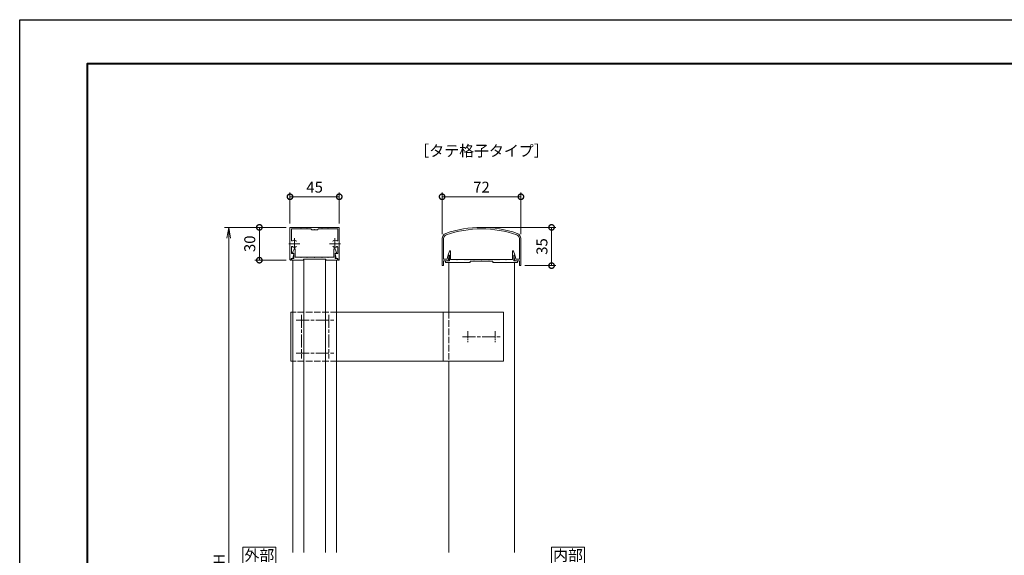
# Model space of a CAD drawing. Units: millimetres. Extents: x 0 to 1680, y 0 to 1188.
# Drawn here: x 0 to 900, y 698 to 1188 of the extents above; entities that cross this region are included whole.
import ezdxf
from ezdxf.enums import TextEntityAlignment as Align

# ---------------------------------------------------------------- set-up
doc = ezdxf.new("R2010")
doc.units = ezdxf.units.MM
for name, pattern in [('AM_ISO02W050', [7.5, 6, -1.5]), ('AM_ISO08W050', [18, 12, -1.5, 3, -1.5]), ('AM_ISO08W050x2', [9, 6, -0.75, 1.5, -0.75])]:
    doc.linetypes.add(name, pattern=pattern)
for name, color, linetype, lineweight in [('AM_0', 7, 'Continuous', 18), ('AM_1', 14, 'Continuous', 40), ('AM_3', 6, 'AM_ISO02W050', 9), ('AM_5', 3, 'Continuous', 9), ('AM_7', 4, 'AM_ISO08W050', 9)]:
    doc.layers.add(name, color=color, linetype=linetype, lineweight=lineweight)
doc.layers.add('AM_VIEWS', color=1, linetype='Continuous', lineweight=25, plot=False)
doc.styles.add('ゴシック', font='txt')
doc.dimstyles.new('VF$0', dxfattribs={"dimtxt": 10, "dimasz": 10, "dimexe": 4, "dimexo": 4, "dimgap": 2.5, "dimtad": 3, "dimdsep": 46, "dimtxsty": 'ゴシック', "dimblk": 'DOTSMALL', "dimcen": 0, "dimclrd": 256, "dimclre": 256, "dimclrt": 2, "dimadec": 0, "dimazin": 2, "dimtp": 0.1, "dimtm": 0.1, "dimtfac": 0.71, "dimtmove": 0, "dimatfit": 3, "dimldrblk": 'OPEN30', "dimfxl": 1, "dimtfill": 1, "dimtfillclr": 256, "dimlwd": -1, "dimlwe": -1, "dimarcsym": 0})

# ---------------------------------------------------------------- blocks, each defined once
blk = doc.blocks.new('A1枠（1：4）DL用 New')
at = {"layer": 'AM_1'}
blk.add_lwpolyline([(-194.5, -138.5), (-194.5, 138.5), (194.5, 138.5), (194.5, -138.5)], close=True, dxfattribs=at)
at = {"layer": 'AM_VIEWS'}
blk.add_lwpolyline([(-210, -148.5), (-210, 148.5), (210, 148.5), (210, -148.5)], close=True, dxfattribs=at)
blk = doc.blocks.new('EX-1054')
at = {"layer": 'AM_0'}
for p, q in [((-22, 0), (0, 0)), ((22, 0), (0, 0)), ((-22.5, -0.5), (-22.5, -29.4)), ((-21.1, -1.4), (-21.1, -11.95)), ((-21.1, -1.4), (-12.8, -1.4)), ((-12.8, -1.4), (-12.5, -1.1)), ((-12.5, -1.1), (-12.2, -1.4)), ((-12.2, -1.4), (-7.3, -1.4)), ((-7.3, -1.4), (-7, -1.1)), ((-7, -1.1), (-6.7, -1.4)), ((-6.7, -1.4), (-3.5, -1.4)), ((-3, -1.9), (-3, -2.2)), ((-0.3, -2.2), (-3, -2.2)), ((-0.3, -2.2), (0, -1.9)), ((0, -1.9), (0.3, -2.2)), ((3, -2.2), (0.3, -2.2)), ((3, -1.9), (3, -2.2)), ((6.7, -1.4), (3.5, -1.4)), ((6.7, -1.4), (7, -1.1)), ((7, -1.1), (7.3, -1.4)), ((12.2, -1.4), (7.3, -1.4)), ((12.5, -1.1), (12.2, -1.4)), ((12.8, -1.4), (12.5, -1.1)), ((21.1, -1.4), (12.8, -1.4)), ((21.1, -1.4), (21.1, -11.95)), ((22.5, -0.5), (22.5, -29.4)), ((-21.1, -18.05), (-21.1, -23.8)), ((-21.1, -23.8), (-19.2, -23.8)), ((-19.8, -28.5), (-18.91, -24.16)), ((19.8, -28.5), (18.91, -24.16)), ((21.1, -23.8), (19.2, -23.8)), ((21.1, -18.05), (21.1, -23.8)), ((-21.3, -28.5), (-19.8, -28.5)), ((-21.3, -28.5), (-21.3, -29.4)), ((21.3, -28.5), (19.8, -28.5)), ((21.3, -28.5), (21.3, -29.4))]:
    blk.add_line(p, q, dxfattribs=at)
for centre, radius, start, end in [((-22, -0.5), 0.5, 90, 179.99984), ((-3.5, -1.9), 0.5, 0, 90), ((3.5, -1.9), 0.5, 90, 180.00001), ((22, -0.5), 0.5, 0.00015, 90), ((-20.6, -11.95), 0.5, 179.99983, 304.58078), ((-20.6, -18.05), 0.5, 55.41888, 179.99983), ((-18.5, -15), 3.2, 70.06908, 124.58078), ((-18.5, -15), 3.2, 235.41888, 289.93358), ((-17.75, -12.93), 1, 0.00133, 70.06908), ((-17.75, -17.07), 1, 289.93358, 0.00133), ((17.75, -12.93), 1, 109.93092, 179.99867), ((17.75, -17.07), 1, 179.99867, 250.06642), ((18.5, -15), 3.2, 55.41922, 109.93092), ((18.5, -15), 3.2, 250.06643, 304.58112), ((20.6, -11.95), 0.5, 235.41922, 0.00017), ((20.6, -18.05), 0.5, 0.00017, 124.58112), ((-19.2, -24.1), 0.3, 348.3603, 90), ((19.2, -24.1), 0.3, 90, 191.6397), ((-21.9, -29.4), 0.6, 179.99984, 0.00001), ((21.9, -29.4), 0.6, 179.99999, 0.00015)]:
    blk.add_arc(centre, radius, start, end, dxfattribs=at)
at = {"layer": 'AM_7'}
for p, q in [((-23.5, -15), (-13.5, -15)), ((-18.5, -10), (-18.5, -20)), ((13.5, -15), (23.5, -15)), ((18.5, -10), (18.5, -20))]:
    blk.add_line(p, q, dxfattribs=at)
blk = doc.blocks.new('EX-1057')
at = {"layer": 'AM_0'}
for p, q in [((-87.55, -23), (-86.11, -19.79)), ((-87.55, -23.5), (-87.55, -23)), ((-86.35, -23.5), (-87.55, -23.5)), ((-86.35, -28.5), (-86.35, -23.5)), ((-85.15, -27.3), (-85.15, -20)), ((-49.75, -27.3), (-49.75, -20)), ((-47.35, -23), (-48.79, -19.79)), ((-48.55, -23.5), (-47.35, -23.5)), ((-48.55, -28.5), (-48.55, -23.5)), ((-47.35, -23.5), (-47.35, -23)), ((-88.25, -28.5), (-88.25, -30)), ((-88.25, -28.5), (-86.35, -28.5)), ((-88.25, -30), (-77.7, -30)), ((-80.25, -27.3), (-85.15, -27.3)), ((-79.95, -27.6), (-80.25, -27.3)), ((-79.65, -27.3), (-79.95, -27.6)), ((-74.75, -27.3), (-79.65, -27.3)), ((-77.7, -29), (-77.7, -30)), ((-57.2, -29), (-77.7, -29)), ((-74.75, -27.3), (-74.45, -27.6)), ((-74.45, -27.6), (-74.15, -27.3)), ((-74.15, -27.3), (-67.75, -27.3)), ((-67.75, -27.3), (-67.45, -27.6)), ((-67.45, -27.6), (-67.15, -27.3)), ((-67.15, -27.3), (-60.75, -27.3)), ((-60.45, -27.6), (-60.75, -27.3)), ((-60.15, -27.3), (-60.45, -27.6)), ((-55.25, -27.3), (-60.15, -27.3)), ((-57.2, -29), (-57.2, -30)), ((-46.65, -30), (-57.2, -30)), ((-55.25, -27.3), (-54.95, -27.6)), ((-54.95, -27.6), (-54.65, -27.3)), ((-54.65, -27.3), (-49.75, -27.3)), ((-46.65, -28.5), (-48.55, -28.5)), ((-46.65, -28.5), (-46.65, -30))]:
    blk.add_line(p, q, dxfattribs=at)
for centre, start, end in [((-85.65, -20), 0, 155.74498), ((-49.25, -20), 24.25502, 180.00001)]:
    blk.add_arc(centre, 0.5, start, end, dxfattribs=at)
blk = doc.blocks.new('_Open')
at = {"color": 0, "linetype": 'ByBlock', "lineweight": -2}
for p, q in [((-1, 0.167), (0, 0)), ((-1, -0.167), (0, 0)), ((0, 0), (-1, 0))]:
    blk.add_line(p, q, dxfattribs=at)
blk = doc.blocks.new('*D48')
at = {"layer": 'AM_5', "transparency": 16777216}
for p, q in [((243.5, 998), (187, 998)), ((191, 988), (191, 401.05)), ((418, 391.05), (187, 391.05))]:
    blk.add_line(p, q, dxfattribs=at)
at = {"layer": 'Defpoints', "color": 0, "transparency": 16777216}
for p in [(247.5, 998), (191, 391.05), (422, 391.05)]:
    blk.add_point(p, dxfattribs=at)
at = {"layer": 'AM_5', "transparency": 16777216, "xscale": 10, "yscale": 10, "zscale": 10}
for p, rotation in [((191, 998), 90), ((191, 391.05), 270)]:
    blk.add_blockref('_Open', p, dxfattribs=dict(at, rotation=rotation))
at = {"layer": 'AM_5', "color": 2, "transparency": 16777216, "insert": (183.5, 694.52), "char_height": 10, "attachment_point": 5, "rotation": 90, "style": 'ゴシック', "bg_fill": 3, "box_fill_scale": 1.1, "bg_fill_color": 256, "bg_fill_true_color": 13158600, "bg_fill_transparency": 0}
blk.add_mtext('H', dxfattribs=at)
blk = doc.blocks.new('_Open30')
at = {"color": 0, "linetype": 'ByBlock', "lineweight": -2}
for p, q in [((-1, 0.268), (0, 0)), ((0, 0), (-1, -0.268)), ((0, 0), (-1, 0))]:
    blk.add_line(p, q, dxfattribs=at)
blk = doc.blocks.new('_DotSmall')
at = {"color": 0, "linetype": 'ByBlock', "const_width": 0.5}
blk.add_lwpolyline([(-0.0625, 0, 1), (0.0625, 0, 1)], format="xyb", close=True, dxfattribs=at)
blk = doc.blocks.new('*D49')
at = {"layer": 'AM_5', "transparency": 16777216}
for p, q in [((243.5, 998), (215, 998)), ((243.6, 968), (215, 968))]:
    blk.add_line(p, q, dxfattribs=at)
at = {"layer": 'AM_5', "color": 3, "transparency": 16777216}
blk.add_line((219, 998), (219, 968), dxfattribs=at)
at = {"layer": 'Defpoints', "color": 0, "transparency": 16777216}
for p in [(247.5, 998), (219, 968), (247.6, 968)]:
    blk.add_point(p, dxfattribs=at)
at = {"layer": 'AM_5', "color": 3, "transparency": 16777216, "xscale": 10, "yscale": 10, "zscale": 10}
for p, rotation in [((219, 998), 90), ((219, 968), 270)]:
    blk.add_blockref('_DotSmall', p, dxfattribs=dict(at, rotation=rotation))
at = {"layer": 'AM_5', "color": 2, "transparency": 16777216, "insert": (211.5, 983), "char_height": 10, "attachment_point": 5, "rotation": 90, "style": 'ゴシック', "bg_fill": 3, "box_fill_scale": 1.1, "bg_fill_color": 256, "bg_fill_true_color": 13158600, "bg_fill_transparency": 0}
blk.add_mtext('30', dxfattribs=at)
blk = doc.blocks.new('*D51')
at = {"layer": 'AM_5', "transparency": 16777216}
for p, q in [((247, 1001.5), (247, 1030)), ((292, 1001.5), (292, 1030))]:
    blk.add_line(p, q, dxfattribs=at)
at = {"layer": 'AM_5', "color": 3, "transparency": 16777216}
blk.add_line((292, 1026), (247, 1026), dxfattribs=at)
at = {"layer": 'Defpoints', "color": 0, "transparency": 16777216}
for p in [(247, 1026), (247, 997.5), (292, 997.5)]:
    blk.add_point(p, dxfattribs=at)
at = {"layer": 'AM_5', "color": 3, "transparency": 16777216, "xscale": 10, "yscale": 10, "zscale": 10, "rotation": 180}
blk.add_blockref('_DotSmall', (247, 1026), dxfattribs=at)
at = {"layer": 'AM_5', "color": 3, "transparency": 16777216, "xscale": 10, "yscale": 10, "zscale": 10}
blk.add_blockref('_DotSmall', (292, 1026), dxfattribs=at)
at = {"layer": 'AM_5', "color": 2, "transparency": 16777216, "insert": (269.5, 1033.5), "char_height": 10, "attachment_point": 5, "style": 'ゴシック', "bg_fill": 3, "box_fill_scale": 1.1, "bg_fill_color": 256, "bg_fill_true_color": 13158600, "bg_fill_transparency": 0}
blk.add_mtext('45', dxfattribs=at)
blk = doc.blocks.new('*D57')
at = {"layer": 'AM_5', "transparency": 16777216}
for p, q in [((386, 991.8), (386, 1030)), ((386, 1026), (458, 1026)), ((458, 991.8), (458, 1030))]:
    blk.add_line(p, q, dxfattribs=at)
at = {"layer": 'Defpoints', "color": 0, "transparency": 16777216}
for p in [(458, 1026), (386, 987.8), (458, 987.8)]:
    blk.add_point(p, dxfattribs=at)
at = {"layer": 'AM_5', "transparency": 16777216, "xscale": 10, "yscale": 10, "zscale": 10, "rotation": 180}
blk.add_blockref('_DotSmall', (386, 1026), dxfattribs=at)
at = {"layer": 'AM_5', "transparency": 16777216, "xscale": 10, "yscale": 10, "zscale": 10}
blk.add_blockref('_DotSmall', (458, 1026), dxfattribs=at)
at = {"layer": 'AM_5', "color": 2, "transparency": 16777216, "insert": (422, 1033.5), "char_height": 10, "attachment_point": 5, "style": 'ゴシック', "bg_fill": 3, "box_fill_scale": 1.1, "bg_fill_color": 256, "bg_fill_true_color": 13158600, "bg_fill_transparency": 0}
blk.add_mtext('72', dxfattribs=at)
blk = doc.blocks.new('EX-1275')
at = {"layer": 'AM_0'}
for p, q in [((-36, -10.2), (-36, -34.5)), ((-34.6, -10.2), (-34.6, -29.2)), ((34.6, -10.2), (34.6, -29.2)), ((36, -10.2), (36, -34.5)), ((-31.51, -29.2), (-30.75, -26.18)), ((-30.5, -30.5), (-29.41, -26.17)), ((-30.27, -25.8), (-29.7, -25.8)), ((30.5, -30.5), (29.41, -26.17)), ((30.27, -25.8), (29.7, -25.8)), ((31.51, -29.2), (30.75, -26.18)), ((-35.5, -35), (-35.1, -35)), ((-34.6, -29.2), (-31.51, -29.2)), ((-34.6, -30.5), (-30.5, -30.5)), ((-34.6, -30.5), (-34.6, -34.5)), ((34.6, -30.5), (30.5, -30.5)), ((34.6, -29.2), (31.51, -29.2)), ((34.6, -30.5), (34.6, -34.5)), ((35.5, -35), (35.1, -35))]:
    blk.add_line(p, q, dxfattribs=at)
for centre, radius, start, end in [((0, -100), 100, 70.95464, 109.04533), ((-31, -10.2), 5, 109.04533, 180), ((-31, -10.2), 3.6, 109.04533, 180), ((0, -100), 98.6, 70.95465, 109.04533), ((31, -10.2), 3.6, 0, 70.95465), ((31, -10.2), 5, 0, 70.95464), ((-30.27, -26.3), 0.5, 90, 165.85004), ((-29.7, -26.1), 0.3, 345.85004, 90), ((29.7, -26.1), 0.3, 90, 194.14996), ((30.27, -26.3), 0.5, 14.14996, 90), ((-35.5, -34.5), 0.5, 180, 270), ((-35.1, -34.5), 0.5, 270, 360), ((35.1, -34.5), 0.5, 180, 270), ((35.5, -34.5), 0.5, 270, 0)]:
    blk.add_arc(centre, radius, start, end, dxfattribs=at)
blk = doc.blocks.new('EX-1276')
at = {"layer": 'AM_0'}
for p, q in [((-30.6, -25), (-29.16, -21.79)), ((-30.6, -25.5), (-30.6, -25)), ((-29.4, -25.5), (-30.6, -25.5)), ((-29.4, -30.5), (-29.4, -25.5)), ((-28.2, -29.5), (-28.2, -22)), ((28.2, -29.5), (28.2, -22)), ((30.6, -25), (29.16, -21.79)), ((29.4, -25.5), (30.6, -25.5)), ((29.4, -30.5), (29.4, -25.5)), ((30.6, -25.5), (30.6, -25)), ((-33, -30.5), (-33, -32)), ((-33, -30.5), (-29.4, -30.5)), ((-10.25, -32), (-33, -32)), ((-22.8, -29.5), (-28.2, -29.5)), ((-22.8, -29.5), (-22.5, -29.8)), ((-22.5, -29.8), (-22.2, -29.5)), ((-16.3, -29.5), (-22.2, -29.5)), ((-16.3, -29.5), (-16, -29.8)), ((-16, -29.8), (-15.7, -29.5)), ((-14.3, -29.5), (-15.7, -29.5)), ((-14, -29.8), (-14.3, -29.5)), ((-13.7, -29.5), (-14, -29.8)), ((-12.8, -29.5), (-13.7, -29.5)), ((-12.5, -29.8), (-12.8, -29.5)), ((-12.2, -29.5), (-12.5, -29.8)), ((-7.3, -29.5), (-12.2, -29.5)), ((-10.25, -31), (-10.25, -32)), ((10.25, -31), (-10.25, -31)), ((-7.3, -29.5), (-7, -29.8)), ((-7, -29.8), (-6.7, -29.5)), ((-6.7, -29.5), (-0.3, -29.5)), ((-0.3, -29.5), (0, -29.8)), ((0, -29.8), (0.3, -29.5)), ((0.3, -29.5), (6.7, -29.5)), ((7, -29.8), (6.7, -29.5)), ((7.3, -29.5), (7, -29.8)), ((12.2, -29.5), (7.3, -29.5)), ((10.25, -31), (10.25, -32)), ((10.25, -32), (33, -32)), ((12.2, -29.5), (12.5, -29.8)), ((12.5, -29.8), (12.8, -29.5)), ((12.8, -29.5), (13.7, -29.5)), ((13.7, -29.5), (14, -29.8)), ((14, -29.8), (14.3, -29.5)), ((14.3, -29.5), (15.7, -29.5)), ((15.7, -29.5), (16, -29.8)), ((16, -29.8), (16.3, -29.5)), ((16.3, -29.5), (22.2, -29.5)), ((22.5, -29.8), (22.2, -29.5)), ((22.8, -29.5), (22.5, -29.8)), ((22.8, -29.5), (28.2, -29.5)), ((33, -30.5), (29.4, -30.5)), ((33, -30.5), (33, -32))]:
    blk.add_line(p, q, dxfattribs=at)
for centre, start, end in [((-28.7, -22), 359.99997, 155.74494), ((28.7, -22), 24.25506, 180.00003)]:
    blk.add_arc(centre, 0.5, start, end, dxfattribs=at)
blk = doc.blocks.new('V-1713格子')
at = {"layer": 'AM_0'}
for p, q in [((-174.25, 22.5), (-174.25, -22.5)), ((-174.25, 22.5), (-172.5, 22.5)), ((20, 22.5), (-132.5, 22.5)), ((-35, 22.5), (-35, -22.5)), ((20, 22.5), (20, -22.5)), ((-174.25, -22.5), (-172.5, -22.5)), ((20, -22.5), (-132.5, -22.5))]:
    blk.add_line(p, q, dxfattribs=at)
at = {"layer": 'AM_3'}
for p, q in [((-132, 22.5), (-172.5, 22.5)), ((-30, 22.5), (-30, -22.5)), ((-132, -22.5), (-172.5, -22.5))]:
    blk.add_line(p, q, dxfattribs=at)
at = {"layer": 'AM_7'}
for p, q in [((-164.5, 20), (-164.5, -20)), ((-139.5, 20), (-139.5, -20)), ((-169.5, 15), (-134.5, 15)), ((-17.5, 0), (17.5, 0)), ((-169.5, -15), (-134.5, -15))]:
    blk.add_line(p, q, dxfattribs=at)
at = {"layer": 'AM_7', "linetype": 'AM_ISO08W050x2'}
for p, q in [((-12.5, 5), (-12.5, -5)), ((12.5, 5), (12.5, -5))]:
    blk.add_line(p, q, dxfattribs=at)
blk = doc.blocks.new('*D60')
at = {"layer": 'AM_5', "transparency": 16777216}
for p, q in [((426, 998), (490, 998)), ((486, 998), (486, 963)), ((461.5, 963), (490, 963))]:
    blk.add_line(p, q, dxfattribs=at)
at = {"layer": 'Defpoints', "color": 0, "transparency": 16777216}
for p in [(422, 998), (457.5, 963), (486, 963)]:
    blk.add_point(p, dxfattribs=at)
at = {"layer": 'AM_5', "transparency": 16777216, "xscale": 10, "yscale": 10, "zscale": 10}
for p, rotation in [((486, 998), 90), ((486, 963), 270)]:
    blk.add_blockref('_DotSmall', p, dxfattribs=dict(at, rotation=rotation))
at = {"layer": 'AM_5', "color": 2, "transparency": 16777216, "insert": (478.5, 980.5), "char_height": 10, "attachment_point": 5, "rotation": 90, "style": 'ゴシック', "bg_fill": 3, "box_fill_scale": 1.1, "bg_fill_color": 256, "bg_fill_true_color": 13158600, "bg_fill_transparency": 0}
blk.add_mtext('35', dxfattribs=at)

msp = doc.modelspace()

# ---------------------------------------------------------------- linework, layer by layer
at = {"layer": 'AM_0', "color": 0}
for p, q in [((249.5, 700.5), (249.5, 968)), ((259.5, 700.5), (259.5, 969)), ((279.5, 700.5), (279.5, 969)), ((289.5, 700.5), (289.5, 968)), ((392, 966), (392, 920.5)), ((452, 966), (452, 700.5)), ((392, 875.5), (392, 700.5))]:
    msp.add_line(p, q, dxfattribs=at)
at = {"layer": 'AM_0'}
msp.add_lwpolyline([(516, 690.5), (516, 705.5), (486, 705.5), (486, 690.5)], close=True, dxfattribs=at)

# ---------------------------------------------------------------- block references
at = {"layer": 'AM_0', "xscale": 4, "yscale": 4, "zscale": 4}
msp.add_blockref('A1枠（1：4）DL用 New', (840, 594), dxfattribs=at)
at = {"layer": 'AM_0', "color": 0}
for name, p in [('EX-1054', (269.5, 998)), ('EX-1057', (336.95, 998))]:
    msp.add_blockref(name, p, dxfattribs=at)

# ---------------------------------------------------------------- texts
at = {"layer": 'AM_0', "style": 'ゴシック'}
for s, p in [('［タテ格子タイプ］', (422, 1068)), ('内部', (501, 698))]:
    msp.add_text(s, height=10, dxfattribs=at).set_placement(p, align=Align.MIDDLE_CENTER)

# ---------------------------------------------------------------- next in the draw order: dimensions: what is measured, and where the dimension line sits
at = {"layer": 'AM_5'}
dim = msp.add_linear_dim(base=(191, 391.05), p1=(247.5, 998), p2=(422, 391.05), angle=90, text='H', dimstyle='VF$0', override={"dimblk": 'Open'}, dxfattribs=at)
dim.commit()
dim.dimension.update_dxf_attribs({"geometry": '*D48', "text_midpoint": (183.5, 694.525)})

# ---------------------------------------------------------------- next in the draw order: linework, layer by layer
at = {"layer": 'AM_0'}
msp.add_lwpolyline([(234, 690.5), (234, 705.5), (204, 705.5), (204, 690.5)], close=True, dxfattribs=at)

# ---------------------------------------------------------------- next in the draw order: block references
for name, p in [('EX-1276', (422, 998)), ('V-1713格子', (422, 898))]:
    msp.add_blockref(name, p, dxfattribs=at)

# ---------------------------------------------------------------- next in the draw order: texts
at = {"layer": 'AM_0', "style": 'ゴシック'}
msp.add_text('外部', height=10, dxfattribs=at).set_placement((219, 698), align=Align.MIDDLE_CENTER)

# ---------------------------------------------------------------- next in the draw order: dimensions: what is measured, and where the dimension line sits
at = {"layer": 'AM_5'}
dim = msp.add_linear_dim(base=(458, 1026), p1=(386, 987.8), p2=(458, 987.8), dimstyle='VF$0', dxfattribs=at)
dim.commit()
dim.dimension.update_dxf_attribs({"geometry": '*D57', "text_midpoint": (422, 1033.5)})
dim = msp.add_linear_dim(base=(219, 968), p1=(247.5, 998), p2=(247.6, 968), angle=90, dimstyle='VF$0', override={"dimblk1": 'DotSmall', "dimblk2": 'DotSmall', "dimsah": 1, "dimclrd": 3}, dxfattribs=at)
dim.commit()
dim.dimension.update_dxf_attribs({"geometry": '*D49', "text_midpoint": (211.5, 983)})

# ---------------------------------------------------------------- next in the draw order: block references
at = {"layer": 'AM_0'}
msp.add_blockref('EX-1275', (422, 998), dxfattribs=at)

# ---------------------------------------------------------------- next in the draw order: dimensions: what is measured, and where the dimension line sits
at = {"layer": 'AM_5'}
dim = msp.add_linear_dim(base=(247, 1026), p1=(292, 997.5), p2=(247, 997.5), dimstyle='VF$0', override={"dimblk1": 'DotSmall', "dimblk2": 'DotSmall', "dimsah": 1, "dimclrd": 3, "dimtix": 1}, dxfattribs=at)
dim.commit()
dim.dimension.update_dxf_attribs({"geometry": '*D51', "text_midpoint": (269.5, 1033.5)})

# ---------------------------------------------------------------- next in the draw order: dimensions: what is measured, and where the dimension line sits
dim = msp.add_linear_dim(base=(486, 963), p1=(422, 998), p2=(457.5, 963), angle=90, dimstyle='VF$0', dxfattribs=at)
dim.commit()
dim.dimension.update_dxf_attribs({"geometry": '*D60', "text_midpoint": (478.5, 980.5)})

doc.saveas('drawing.dxf')
